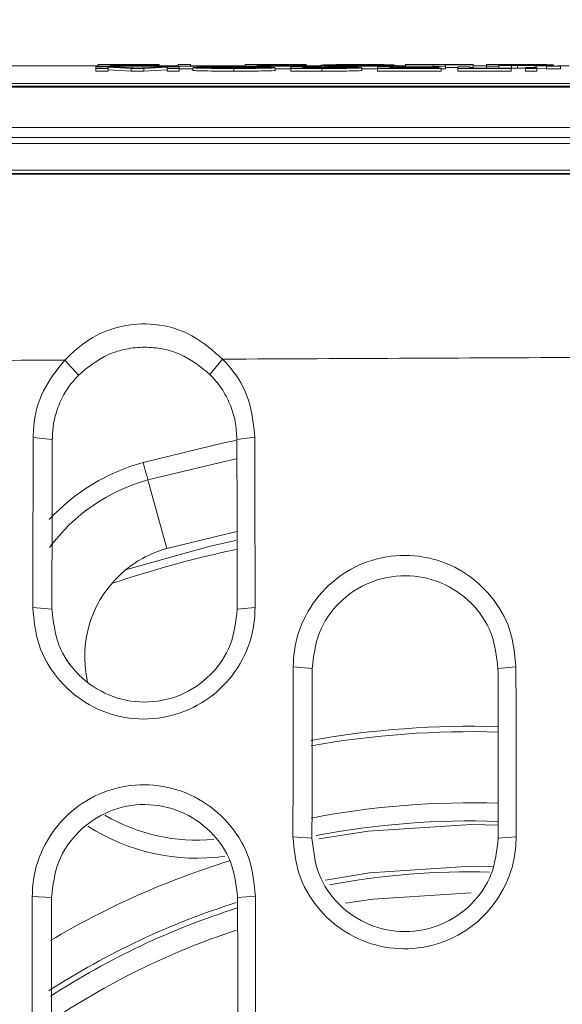
# Paper-space layout 'Sheet1' of a CAD drawing. Units: inches. Extents: x 0 to 11, y 0 to 8.5.
# Drawn here: x 2.3 to 2.7, y 6.5 to 7.2 of the extents above; entities that cross this region are included whole.
import ezdxf

# ---------------------------------------------------------------- set-up
doc = ezdxf.new("R2010")
doc.units = ezdxf.units.IN
doc.header["$MEASUREMENT"] = 0
doc.layers.add('SHEET', color=179, linetype='Continuous')
doc.styles.add('SLDTEXTSTYLE0', font='TXT', dxfattribs={"width": 0.605})
doc.dimstyles.new('SLDDIMSTYLE0', dxfattribs={"dimtxt": 0.121338, "dimasz": 0.125, "dimexe": 0, "dimexo": 0.0625, "dimgap": 0.030334, "dimtad": 0, "dimtih": 1, "dimtoh": 1, "dimrnd": 1e-09, "dimzin": 12, "dimdsep": 46, "dimlunit": 5, "dimtxsty": 'SLDTEXTSTYLE0', "dimsah": 1, "dimcen": 0.09, "dimadec": 0, "dimazin": 3, "dimtfac": 1, "dimtdec": 3, "dimtofl": 0, "dimtmove": 0, "dimatfit": 3, "dimfxl": 0, "dimfrac": 2, "dimtolj": 1, "dimtzin": 12, "dimarcsym": 0})
doc.dimstyles.new('SLDDIMSTYLE1', dxfattribs={"dimtxt": 0.121338, "dimasz": 0.125, "dimexe": 0, "dimexo": 0.0625, "dimgap": 0.030334, "dimtad": 0, "dimtih": 1, "dimtoh": 1, "dimrnd": 1e-09, "dimzin": 12, "dimdsep": 46, "dimlunit": 5, "dimtxsty": 'SLDTEXTSTYLE0', "dimsah": 1, "dimcen": 0.09, "dimadec": 0, "dimazin": 3, "dimtfac": 1, "dimtdec": 3, "dimtofl": 0, "dimtmove": 0, "dimatfit": 3, "dimfxl": 0, "dimfrac": 2, "dimtolj": 1, "dimtzin": 12, "dimarcsym": 0})

# ---------------------------------------------------------------- blocks, each defined once
blk = doc.blocks.new('_D_2')
at = {"layer": 'SHEET'}
for p, q in [((1.88613, 6.92342), (1.88613, 7.64412)), ((5.26113, 6.92342), (5.26113, 7.64412)), ((1.88613, 7.58162), (2.9793, 7.58162)), ((3.102, 7.58162), (3.07422, 7.58162)), ((3.07422, 7.58162), (3.07422, 7.39528)), ((3.49551, 7.58162), (3.52329, 7.58162)), ((3.52329, 7.58162), (3.52329, 7.39528)), ((5.26113, 7.58162), (3.61821, 7.58162)), ((3.07422, 7.39528), (3.102, 7.39528)), ((3.52329, 7.39528), (3.49551, 7.39528))]:
    blk.add_line(p, q, dxfattribs=at)
for points in [[(1.88613, 7.58162), (2.01113, 7.55037), (2.01113, 7.61287)], [(5.26113, 7.58162), (5.13613, 7.61287), (5.13613, 7.55037)]]:
    blk.add_solid(points, dxfattribs=at)
at = {"layer": 'SHEET', "char_height": 0.125, "attachment_point": 1, "style": 'SLDTEXTSTYLE0'}
for s, insert in [('3.38', (3.08116, 7.77053, 0.04418)), ('85.9', (3.13672, 7.55641, 0.04418))]:
    blk.add_mtext(s, dxfattribs=dict(at, insert=insert))
blk = doc.blocks.new('_D_3')
at = {"layer": 'SHEET'}
for p, q in [((1.51863, 6.84714), (1.51863, 8.00495)), ((5.62863, 6.84714), (5.62863, 8.00495)), ((1.51863, 7.94245), (3.87974, 7.94245)), ((4.00244, 7.94245), (3.97466, 7.94245)), ((3.97466, 7.94245), (3.97466, 7.75611)), ((4.58114, 7.94245), (4.60892, 7.94245)), ((4.60892, 7.94245), (4.60892, 7.75611)), ((5.62863, 7.94245), (4.70384, 7.94245)), ((3.97466, 7.75611), (4.00244, 7.75611)), ((4.60892, 7.75611), (4.58114, 7.75611))]:
    blk.add_line(p, q, dxfattribs=at)
for points in [[(1.51863, 7.94245), (1.64363, 7.9112), (1.64363, 7.9737)], [(5.62863, 7.94245), (5.50363, 7.9737), (5.50363, 7.9112)]]:
    blk.add_solid(points, dxfattribs=at)
at = {"layer": 'SHEET', "char_height": 0.125, "attachment_point": 1, "style": 'SLDTEXTSTYLE0'}
for s, insert in [('4.11', (4.0742, 8.13136, 0.04418)), ('104.39', (4.03716, 7.91724, 0.04418))]:
    blk.add_mtext(s, dxfattribs=dict(at, insert=insert))

psp = doc.layouts.new('Sheet1')

# ---------------------------------------------------------------- linework, layer by layer
at = {"color": 7, "linetype": 'Continuous', "lineweight": 0}
for p, q in [((2.34452, 7.17674), (2.27664, 7.17674)), ((2.34285, 7.17489), (2.34285, 7.17603)), ((2.34285, 7.17603), (2.35664, 7.17603)), ((2.35202, 7.17489), (2.34285, 7.17489)), ((2.34285, 7.17489), (2.34285, 7.17289)), ((2.34452, 7.17669), (2.34452, 7.17782)), ((2.34452, 7.17782), (2.39035, 7.17782)), ((2.34452, 7.17669), (2.34452, 7.17603)), ((2.39202, 7.17669), (2.34452, 7.17669)), ((2.36926, 7.17489), (2.35202, 7.17585)), ((2.35202, 7.17585), (2.35202, 7.17489)), ((2.35202, 7.17489), (2.35202, 7.17289)), ((2.39035, 7.17769), (2.35368, 7.17769)), ((2.35368, 7.17769), (2.35368, 7.17734)), ((2.35368, 7.17734), (2.38785, 7.17734)), ((2.38785, 7.17721), (2.35368, 7.17721)), ((2.35368, 7.17721), (2.35368, 7.17682)), ((2.35368, 7.17682), (2.39202, 7.17682)), ((2.35664, 7.17603), (2.37117, 7.17523)), ((2.36926, 7.17489), (2.36926, 7.17289)), ((2.37884, 7.17489), (2.36926, 7.17489)), ((2.37729, 7.17524), (2.39168, 7.17603)), ((2.39618, 7.17585), (2.37884, 7.17489)), ((2.37884, 7.17489), (2.37884, 7.17289)), ((2.38785, 7.17734), (2.38785, 7.17721)), ((2.38785, 7.17721), (2.38785, 7.17682)), ((2.39035, 7.17782), (2.39035, 7.17769)), ((2.39035, 7.17769), (2.39035, 7.17682)), ((2.39168, 7.17603), (2.40535, 7.17603)), ((2.39202, 7.17682), (2.39202, 7.17669)), ((2.40452, 7.17674), (2.39202, 7.17674)), ((2.39202, 7.17669), (2.39202, 7.17603)), ((2.39618, 7.17489), (2.39618, 7.17585)), ((2.39618, 7.17489), (2.39618, 7.17289)), ((2.40535, 7.17489), (2.39618, 7.17489)), ((2.40452, 7.17669), (2.40452, 7.17782)), ((2.40452, 7.17782), (2.41368, 7.17782)), ((2.44452, 7.17669), (2.40452, 7.17669)), ((2.40452, 7.17669), (2.40452, 7.17603)), ((2.40535, 7.17603), (2.40535, 7.17489)), ((2.40535, 7.17489), (2.40535, 7.17289)), ((2.41535, 7.17469), (2.40535, 7.17469)), ((2.41368, 7.17782), (2.41368, 7.17682)), ((2.41368, 7.17682), (2.44452, 7.17682)), ((2.41535, 7.17544), (2.41535, 7.17344)), ((2.44452, 7.17682), (2.44452, 7.17669)), ((2.45452, 7.17674), (2.44452, 7.17674)), ((2.44618, 7.17488), (2.44618, 7.17288)), ((2.45452, 7.17669), (2.45452, 7.17782)), ((2.45452, 7.17782), (2.50035, 7.17782)), ((2.50202, 7.17669), (2.45452, 7.17669)), ((2.50035, 7.17769), (2.46368, 7.17769)), ((2.46368, 7.17769), (2.46368, 7.17734)), ((2.46368, 7.17734), (2.49785, 7.17734)), ((2.49785, 7.17721), (2.46368, 7.17721)), ((2.46368, 7.17721), (2.46368, 7.17682)), ((2.46368, 7.17682), (2.50202, 7.17682)), ((2.47702, 7.17546), (2.47702, 7.17346)), ((2.48868, 7.17469), (2.47702, 7.17469)), ((2.48868, 7.17489), (2.48868, 7.17603)), ((2.48868, 7.17603), (2.51091, 7.17603)), ((2.48868, 7.17489), (2.48868, 7.17289)), ((2.51196, 7.17489), (2.48868, 7.17489)), ((2.49785, 7.17734), (2.49785, 7.17721)), ((2.49785, 7.17721), (2.49785, 7.17682)), ((2.51103, 7.17589), (2.49785, 7.17589)), ((2.49785, 7.17589), (2.49785, 7.17502)), ((2.49785, 7.17502), (2.51125, 7.17502)), ((2.50035, 7.17782), (2.50035, 7.17769)), ((2.50035, 7.17769), (2.50035, 7.17682)), ((2.50202, 7.17682), (2.50202, 7.17669)), ((2.51118, 7.17674), (2.50202, 7.17674)), ((2.50202, 7.17669), (2.50202, 7.17603)), ((2.51103, 7.17589), (2.51103, 7.17502)), ((2.51118, 7.17726), (2.51118, 7.17526)), ((2.51196, 7.17489), (2.51196, 7.17289)), ((2.54202, 7.17546), (2.54202, 7.17346)), ((2.55368, 7.17489), (2.55368, 7.17603)), ((2.55368, 7.17603), (2.59952, 7.17603)), ((2.60118, 7.17489), (2.55368, 7.17489)), ((2.55368, 7.17489), (2.55368, 7.17289)), ((2.56618, 7.1775), (2.55702, 7.17747)), ((2.55868, 7.17709), (2.56785, 7.17705)), ((2.59952, 7.17589), (2.56285, 7.17589)), ((2.56285, 7.17589), (2.56285, 7.17555)), ((2.56285, 7.17555), (2.59702, 7.17555)), ((2.59702, 7.17541), (2.56285, 7.17541)), ((2.56285, 7.17541), (2.56285, 7.17502)), ((2.56285, 7.17502), (2.60118, 7.17502)), ((2.56618, 7.1775), (2.56618, 7.17706)), ((2.56785, 7.17705), (2.56785, 7.17603)), ((2.57452, 7.17674), (2.56785, 7.17674)), ((2.57452, 7.17769), (2.57452, 7.17782)), ((2.57452, 7.17782), (2.62535, 7.17782)), ((2.59535, 7.17769), (2.57452, 7.17769)), ((2.57452, 7.17769), (2.57452, 7.17603)), ((2.59535, 7.17669), (2.59535, 7.17769)), ((2.59535, 7.17669), (2.59535, 7.17603)), ((2.60452, 7.17669), (2.59535, 7.17669)), ((2.59702, 7.17555), (2.59702, 7.17541)), ((2.59702, 7.17541), (2.59702, 7.17502)), ((2.59952, 7.17603), (2.59952, 7.17589)), ((2.59952, 7.17589), (2.59952, 7.17502)), ((2.60118, 7.17502), (2.60118, 7.17489)), ((2.60118, 7.17489), (2.60118, 7.17289)), ((2.60452, 7.17469), (2.60118, 7.17469)), ((2.62535, 7.17769), (2.60452, 7.17769)), ((2.60452, 7.17769), (2.60452, 7.17669)), ((2.60452, 7.17669), (2.60452, 7.17469)), ((2.61368, 7.17569), (2.60452, 7.17569)), ((2.61368, 7.17489), (2.61368, 7.17603)), ((2.61368, 7.17603), (2.62285, 7.17603)), ((2.65368, 7.17489), (2.61368, 7.17489)), ((2.61368, 7.17489), (2.61368, 7.17289)), ((2.62285, 7.17603), (2.62285, 7.17502)), ((2.62535, 7.17569), (2.62285, 7.17569)), ((2.62285, 7.17502), (2.65368, 7.17502)), ((2.62535, 7.17782), (2.62535, 7.17769)), ((2.62535, 7.17769), (2.62535, 7.17569)), ((2.63535, 7.17674), (2.62535, 7.17674)), ((2.63535, 7.17669), (2.63535, 7.17782)), ((2.63535, 7.17782), (2.66355, 7.17782)), ((2.64452, 7.17669), (2.63535, 7.17669)), ((2.63535, 7.17669), (2.63535, 7.17502)), ((2.66389, 7.17769), (2.64452, 7.17769)), ((2.64452, 7.17769), (2.64452, 7.17733)), ((2.64452, 7.17733), (2.66193, 7.17733)), ((2.6539, 7.17719), (2.64452, 7.17719)), ((2.64452, 7.17719), (2.64452, 7.17669)), ((2.64452, 7.17669), (2.64452, 7.17502)), ((2.6539, 7.17519), (2.64452, 7.17519)), ((2.65368, 7.17502), (2.65368, 7.17489)), ((2.65368, 7.17489), (2.65368, 7.17289)), ((2.6539, 7.17719), (2.6539, 7.17519)), ((2.65842, 7.17719), (2.65842, 7.17519)), ((2.66452, 7.17572), (2.67285, 7.17572)), ((2.66452, 7.17557), (2.66452, 7.17572)), ((2.66452, 7.17557), (2.66452, 7.17504)), ((2.67285, 7.17557), (2.66452, 7.17557)), ((2.66452, 7.17504), (2.67285, 7.17504)), ((2.66452, 7.17489), (2.66452, 7.17504)), ((2.66452, 7.17489), (2.66452, 7.17289)), ((2.67285, 7.17489), (2.66452, 7.17489)), ((2.68017, 7.17669), (2.67207, 7.17692)), ((2.67207, 7.17692), (2.67207, 7.17572)), ((2.67285, 7.17572), (2.67285, 7.17557)), ((2.67285, 7.17557), (2.67285, 7.17504)), ((2.67285, 7.17504), (2.67285, 7.17489)), ((2.68017, 7.17469), (2.67285, 7.1749)), ((2.67285, 7.17489), (2.67285, 7.17289)), ((2.68001, 7.177), (2.69068, 7.17669)), ((2.69068, 7.17669), (2.68017, 7.17669)), ((2.68017, 7.17669), (2.68017, 7.17469)), ((2.69068, 7.17469), (2.68017, 7.17469)), ((2.68535, 7.17751), (2.68535, 7.17684)), ((2.69702, 7.17674), (2.68869, 7.17674)), ((2.69068, 7.17669), (2.69068, 7.17469)), ((2.35202, 7.17289), (2.34285, 7.17289)), ((2.36926, 7.17289), (2.35202, 7.17385)), ((2.37884, 7.17289), (2.36926, 7.17289)), ((2.39618, 7.17385), (2.37884, 7.17289)), ((2.40535, 7.17289), (2.39618, 7.17289)), ((2.51196, 7.17289), (2.48868, 7.17289)), ((2.60118, 7.17289), (2.55368, 7.17289)), ((2.65368, 7.17289), (2.61368, 7.17289)), ((2.67285, 7.17289), (2.66452, 7.17289)), ((1.90928, 7.16088), (5.23798, 7.16088)), ((2.11514, 7.16365), (5.05262, 7.16365)), ((2.11514, 7.16165), (5.05262, 7.16165)), ((1.90928, 7.13078), (5.23798, 7.13078)), ((5.23798, 7.12326), (1.90928, 7.12326)), ((1.90928, 7.11876), (5.23798, 7.11876)), ((5.23798, 7.09877), (1.90928, 7.09877)), ((1.91113, 7.09639), (5.23613, 7.09639)), ((2.32988, 6.94555), (2.3196, 6.95677)), ((2.4283, 6.94604), (2.43773, 6.95742)), ((2.31022, 6.89743), (2.29597, 6.89889)), ((2.46187, 6.89897), (2.44845, 6.89743)), ((2.38185, 6.86714), (2.39607, 6.81585)), ((2.44828, 6.82857), (2.39607, 6.81585)), ((2.29568, 6.77157), (2.31, 6.77036)), ((2.44868, 6.77036), (2.46204, 6.77165)), ((2.49061, 6.72728), (2.5048, 6.72607)), ((2.65728, 6.72735), (2.64383, 6.72607)), ((2.50462, 6.599), (2.49038, 6.60002)), ((2.65743, 6.60008), (2.64402, 6.599)), ((2.2953, 6.55559), (2.30972, 6.55471)), ((2.46225, 6.55566), (2.44898, 6.55471))]:
    psp.add_line(p, q, dxfattribs=at)
at = {"color": 8, "linetype": 'Continuous', "lineweight": 0}
for p, q in [((2.62363, 6.60927), (2.64422, 6.60893)), ((2.63974, 6.57782), (2.62363, 6.57804))]:
    psp.add_line(p, q, dxfattribs=at)
at = {"color": 8, "linetype": 'Continuous', "lineweight": 0, "flags": 128}
for points in [[(2.37823, 6.88018), (2.43859, 6.89474), (2.44767, 6.89656)], [(2.44812, 6.88286), (2.44132, 6.88148), (2.38185, 6.86714)], [(2.50964, 6.5986), (2.54668, 6.60443), (2.62363, 6.60927)], [(2.62363, 6.57804), (2.54756, 6.57306), (2.51483, 6.5678)], [(2.62363, 6.55833), (2.55014, 6.55352), (2.52974, 6.55045)]]:
    psp.add_lwpolyline(points, dxfattribs=at)
at = {"color": 7, "linetype": 'Continuous', "lineweight": 0, "flags": 128}
for points in [[(2.37823, 6.88018), (2.37877, 6.87821), (2.37931, 6.87628), (2.37983, 6.87441), (2.38032, 6.87265), (2.38077, 6.87101), (2.38118, 6.86953), (2.38154, 6.86823), (2.38185, 6.86714)], [(2.36519, 6.7998), (2.42842, 6.81744), (2.44762, 6.82176)]]:
    psp.add_lwpolyline(points, dxfattribs=at)
at = {"color": 8, "linetype": 'Continuous', "lineweight": 0}
for centre, radius, start, end in [((2.41852, 6.73488), 0.15078, 105.5, 137.17808), ((2.41852, 6.73488), 0.13725, 105.5, 143.53433), ((2.62363, 5.9953), 0.63025, 88.12503, 100.94501), ((2.41852, 6.73488), 0.13725, 239.83807, 275.32241), ((2.41852, 6.73488), 0.15078, 237.26503, 277.92152), ((2.62363, 5.9953), 0.61672, 88.09749, 100.83225), ((2.62363, 5.9953), 0.61398, 107.0925, 120.82614), ((2.62363, 5.9953), 0.57865, 88.6294, 100.55687), ((2.62363, 5.9953), 0.58275, 107.54618, 122.8322), ((2.62363, 5.9953), 0.57865, 107.57664, 122.93117), ((2.62363, 5.9953), 0.56304, 108.19133, 124.17993)]:
    psp.add_arc(centre, radius, start, end, dxfattribs=at)
at = {"color": 7, "linetype": 'Continuous', "lineweight": 0}
for centre, radius, start, end in [((2.62363, 5.9953), 0.8385, 102.10633, 108.70928), ((2.41852, 6.73488), 0.08402, 105.5, 129.40472), ((2.41852, 6.73488), 0.08402, 129.40472, 192.97621), ((2.62363, 5.9953), 0.6875, 88.29316, 100.03336), ((2.62363, 5.9953), 0.68348, 88.27836, 100.08213)]:
    psp.add_arc(centre, radius, start, end, dxfattribs=at)
for points, knots in [([(2.37117, 7.17523), (2.37173, 7.1752), (2.37272, 7.17514), (2.37368, 7.17509), (2.3741, 7.17506)], [0, 0, 0, 0, 0.56, 1, 1, 1, 1]), ([(2.3741, 7.17506), (2.37468, 7.1751), (2.37573, 7.17516), (2.37681, 7.17522), (2.37729, 7.17524)], [0, 0, 0, 0, 0.559995, 1, 1, 1, 1]), ([(2.41535, 7.17544), (2.41567, 7.17553), (2.41631, 7.1757), (2.4239, 7.1759), (2.43475, 7.17602), (2.44239, 7.17603), (2.44622, 7.17604)], [0, 0, 0, 0, 0.28057, 0.559574, 0.77956, 1, 1, 1, 1]), ([(2.44618, 7.17488), (2.44149, 7.17489), (2.4321, 7.1749), (2.4217, 7.17506), (2.41631, 7.17525), (2.41567, 7.17538), (2.41535, 7.17544)], [0, 0, 0, 0, 0.2796009, 0.5587653, 0.7793106, 1, 1, 1, 1]), ([(2.44627, 7.17591), (2.44262, 7.1759), (2.43533, 7.17588), (2.42532, 7.17571), (2.42482, 7.17554), (2.42452, 7.17544)], [0, 0, 0, 0, 0.280128, 0.559654, 1, 1, 1, 1]), ([(2.42452, 7.17544), (2.42474, 7.17538), (2.42518, 7.17526), (2.43042, 7.17511), (2.43796, 7.17502), (2.44342, 7.17501), (2.44614, 7.17501)], [0, 0, 0, 0, 0.2806561, 0.559886, 0.77985, 1, 1, 1, 1]), ([(2.44614, 7.17501), (2.44971, 7.17501), (2.45684, 7.17503), (2.46423, 7.17516), (2.46746, 7.17531), (2.46772, 7.17541), (2.46785, 7.17546)], [0, 0, 0, 0, 0.279101, 0.558192, 0.778805, 1, 1, 1, 1]), ([(2.47702, 7.17546), (2.47661, 7.17537), (2.47579, 7.17521), (2.46821, 7.17501), (2.45738, 7.1749), (2.44992, 7.17488), (2.44618, 7.17488)], [0, 0, 0, 0, 0.280353, 0.559502, 0.779636, 1, 1, 1, 1]), ([(2.44622, 7.17604), (2.45101, 7.17603), (2.46056, 7.17601), (2.47109, 7.17585), (2.47626, 7.17565), (2.47676, 7.17552), (2.47702, 7.17546)], [0, 0, 0, 0, 0.279565, 0.558584, 0.779087, 1, 1, 1, 1]), ([(2.46785, 7.17546), (2.46763, 7.17552), (2.46718, 7.17564), (2.46232, 7.1758), (2.45463, 7.17589), (2.44906, 7.1759), (2.44627, 7.17591)], [0, 0, 0, 0, 0.280796, 0.5600696, 0.7799844, 1, 1, 1, 1]), ([(2.51091, 7.17603), (2.51307, 7.17602), (2.51692, 7.17602), (2.52072, 7.17601), (2.52239, 7.17601)], [0, 0, 0, 0, 0.560172, 1, 1, 1, 1]), ([(2.52177, 7.17587), (2.51979, 7.17588), (2.51626, 7.17589), (2.51263, 7.17589), (2.51103, 7.17589)], [0, 0, 0, 0, 0.559257, 1, 1, 1, 1]), ([(2.51118, 7.17726), (2.51153, 7.17734), (2.51223, 7.17751), (2.51947, 7.17771), (2.53011, 7.17782), (2.53746, 7.17783), (2.54113, 7.17783)], [0, 0, 0, 0, 0.280492, 0.559569, 0.779616, 1, 1, 1, 1]), ([(2.54131, 7.17667), (2.53644, 7.17668), (2.52673, 7.17669), (2.51647, 7.17686), (2.51198, 7.17706), (2.51145, 7.1772), (2.51118, 7.17726)], [0, 0, 0, 0, 0.279954, 0.558088, 0.778912, 1, 1, 1, 1]), ([(2.51125, 7.17502), (2.5144, 7.17502), (2.52002, 7.17502), (2.5246, 7.17508), (2.5266, 7.1751)], [0, 0, 0, 0, 0.561863, 1, 1, 1, 1]), ([(2.54202, 7.17546), (2.54169, 7.17538), (2.54104, 7.17522), (2.53442, 7.175), (2.52319, 7.1749), (2.51572, 7.17489), (2.51196, 7.17489)], [0, 0, 0, 0, 0.28084, 0.559952, 0.779068, 1, 1, 1, 1]), ([(2.54069, 7.1777), (2.53839, 7.1777), (2.5338, 7.1777), (2.52767, 7.17763), (2.52136, 7.17749), (2.52077, 7.17736), (2.52035, 7.17726)], [0, 0, 0, 0, 0.1872236, 0.3739053, 0.5607367, 1, 1, 1, 1]), ([(2.52035, 7.17726), (2.52053, 7.1772), (2.52089, 7.17708), (2.52468, 7.17692), (2.53222, 7.17682), (2.53771, 7.17681), (2.54045, 7.1768)], [0, 0, 0, 0, 0.2812454, 0.5607166, 0.7801372, 1, 1, 1, 1]), ([(2.53285, 7.17547), (2.53256, 7.17556), (2.53215, 7.17568), (2.52696, 7.17582), (2.5235, 7.17585), (2.52177, 7.17587)], [0, 0, 0, 0, 0.5591495, 0.780039, 1, 1, 1, 1]), ([(2.52239, 7.17601), (2.52432, 7.176), (2.52776, 7.17598), (2.5306, 7.17594), (2.53185, 7.17593)], [0, 0, 0, 0, 0.559845, 1, 1, 1, 1]), ([(2.5266, 7.1751), (2.52877, 7.17516), (2.53267, 7.17528), (2.5328, 7.17541), (2.53285, 7.17547)], [0, 0, 0, 0, 0.557452, 1, 1, 1, 1]), ([(2.53185, 7.17593), (2.53376, 7.17589), (2.53758, 7.17582), (2.54129, 7.17566), (2.54174, 7.17554), (2.54202, 7.17546)], [0, 0, 0, 0, 0.27977, 0.559929, 1, 1, 1, 1]), ([(2.54045, 7.1768), (2.54295, 7.17681), (2.54794, 7.17681), (2.55555, 7.17691), (2.55749, 7.17702), (2.55868, 7.17709)], [0, 0, 0, 0, 0.280711, 0.560906, 1, 1, 1, 1]), ([(2.55702, 7.17747), (2.5563, 7.17751), (2.55487, 7.17758), (2.55084, 7.17766), (2.54574, 7.1777), (2.54237, 7.1777), (2.54069, 7.1777)], [0, 0, 0, 0, 0.280553, 0.55974, 0.779655, 1, 1, 1, 1]), ([(2.54113, 7.17783), (2.54432, 7.17783), (2.55068, 7.17782), (2.55848, 7.17774), (2.5637, 7.17763), (2.56536, 7.17755), (2.56618, 7.1775)], [0, 0, 0, 0, 0.28008, 0.559449, 0.779549, 1, 1, 1, 1]), ([(2.56785, 7.17705), (2.56677, 7.17699), (2.56462, 7.17687), (2.55776, 7.17675), (2.54953, 7.17668), (2.54405, 7.17667), (2.54131, 7.17667)], [0, 0, 0, 0, 0.280256, 0.559546, 0.77959, 1, 1, 1, 1]), ([(2.55368, 7.17472), (2.55229, 7.17471), (2.54846, 7.17468), (2.54409, 7.17467), (2.54131, 7.17467)], [0, 0, 0, 0, 0.36492, 1, 1, 1, 1]), ([(2.65842, 7.17719), (2.65758, 7.17719), (2.65608, 7.17719), (2.65457, 7.17719), (2.6539, 7.17719)], [0, 0, 0, 0, 0.5598476, 1, 1, 1, 1]), ([(2.65842, 7.17519), (2.65758, 7.17519), (2.65608, 7.17519), (2.65457, 7.17519), (2.6539, 7.17519)], [0, 0, 0, 0, 0.559848, 1, 1, 1, 1]), ([(2.67207, 7.17692), (2.67007, 7.17698), (2.66728, 7.17706), (2.66276, 7.17716), (2.65987, 7.17718), (2.65842, 7.17719)], [0, 0, 0, 0, 0.560877, 0.780727, 1, 1, 1, 1]), ([(2.66399, 7.17513), (2.66352, 7.17514), (2.66206, 7.17517), (2.6599, 7.17518), (2.65842, 7.17519)], [0, 0, 0, 0, 0.3170119, 1, 1, 1, 1]), ([(2.66193, 7.17733), (2.66382, 7.17733), (2.66758, 7.17733), (2.67279, 7.17736), (2.67568, 7.17743), (2.67602, 7.17748), (2.67618, 7.17751)], [0, 0, 0, 0, 0.281562, 0.560236, 0.77987, 1, 1, 1, 1]), ([(2.66355, 7.17782), (2.66655, 7.17782), (2.6725, 7.17782), (2.68051, 7.17776), (2.68464, 7.17764), (2.68511, 7.17755), (2.68535, 7.17751)], [0, 0, 0, 0, 0.281671, 0.559202, 0.779412, 1, 1, 1, 1]), ([(2.67618, 7.17751), (2.67598, 7.17754), (2.67559, 7.1776), (2.67107, 7.17768), (2.66662, 7.17769), (2.66389, 7.17769)], [0, 0, 0, 0, 0.2804041, 0.55998, 1, 1, 1, 1]), ([(2.68535, 7.17751), (2.68508, 7.17747), (2.68454, 7.17738), (2.67855, 7.17725), (2.67207, 7.17722), (2.66811, 7.17721)], [0, 0, 0, 0, 0.280517, 0.560502, 1, 1, 1, 1]), ([(2.66811, 7.17721), (2.66912, 7.1772), (2.67092, 7.17718), (2.67248, 7.17716), (2.67316, 7.17715)], [0, 0, 0, 0, 0.560124, 1, 1, 1, 1]), ([(2.67316, 7.17715), (2.67461, 7.17713), (2.67721, 7.17708), (2.67915, 7.17702), (2.68001, 7.177)], [0, 0, 0, 0, 0.559795, 1, 1, 1, 1]), ([(2.44618, 7.17288), (2.44149, 7.17289), (2.4321, 7.1729), (2.4217, 7.17306), (2.41631, 7.17325), (2.41567, 7.17338), (2.41535, 7.17344)], [0, 0, 0, 0, 0.279601, 0.558765, 0.779311, 1, 1, 1, 1]), ([(2.47702, 7.17346), (2.47661, 7.17337), (2.47579, 7.17321), (2.46821, 7.17301), (2.45738, 7.1729), (2.44992, 7.17288), (2.44618, 7.17288)], [0, 0, 0, 0, 0.280353, 0.559502, 0.779636, 1, 1, 1, 1]), ([(2.54202, 7.17346), (2.54169, 7.17338), (2.54104, 7.17322), (2.53442, 7.173), (2.52319, 7.1729), (2.51572, 7.17289), (2.51196, 7.17289)], [0, 0, 0, 0, 0.28084, 0.559952, 0.779068, 1, 1, 1, 1]), ([(5.23613, 7.09617), (5.16357, 7.0961), (5.01028, 7.09594), (4.781, 7.09581), (4.54707, 7.09572), (4.3211, 7.09566), (4.09257, 7.09562), (3.85735, 7.09559), (3.60959, 7.09558), (3.36816, 7.09559), (3.14309, 7.09561), (2.94031, 7.09564), (2.73613, 7.09568), (2.5337, 7.09574), (2.31989, 7.09584), (2.11484, 7.09597), (1.97578, 7.09611), (1.91113, 7.09617)], [0, 0, 0, 0, 0.065552, 0.13848, 0.206899, 0.276597, 0.342313, 0.413031, 0.488751, 0.565784, 0.630784, 0.691752, 0.748687, 0.814952, 0.87436, 0.941592, 1, 1, 1, 1]), ([(2.43773, 6.95741), (2.43042, 6.96388), (2.41583, 6.9768), (2.38801, 6.98494), (2.36099, 6.98308), (2.33737, 6.97342), (2.32547, 6.96228), (2.31959, 6.95678)], [0, 0, 0, 0, 0.2193722, 0.4376321, 0.6342282, 0.8194022, 1, 1, 1, 1]), ([(2.4283, 6.94604), (2.42116, 6.95177), (2.41047, 6.96036), (2.39285, 6.96544), (2.37916, 6.96682), (2.36544, 6.96536), (2.34773, 6.96015), (2.33701, 6.95139), (2.32988, 6.94555)], [0, 0, 0, 0, 0.24958, 0.374337, 0.499819, 0.624778, 0.750058, 1, 1, 1, 1]), ([(2.31961, 6.95676), (2.24975, 6.95634), (2.14127, 6.95569), (2.03286, 6.95493), (1.99426, 6.95466)], [0, 0, 0, 0, 0.643911, 1, 1, 1, 1]), ([(2.3196, 6.95678), (2.31372, 6.94942), (2.30199, 6.93474), (2.29645, 6.91346), (2.29605, 6.90154), (2.29597, 6.89889)], [0, 0, 0, 0, 0.438042, 0.874934, 1, 1, 1, 1]), ([(2.71948, 6.95873), (2.67261, 6.95854), (2.57869, 6.95814), (2.48478, 6.95766), (2.43773, 6.95742)], [0, 0, 0, 0, 0.499003, 1, 1, 1, 1]), ([(2.46187, 6.89897), (2.46092, 6.90838), (2.45902, 6.9272), (2.44789, 6.94649), (2.43961, 6.95539), (2.43773, 6.95741)], [0, 0, 0, 0, 0.435666, 0.871671, 1, 1, 1, 1]), ([(2.44845, 6.89743), (2.44819, 6.90192), (2.44766, 6.91093), (2.44354, 6.92385), (2.43731, 6.93592), (2.43131, 6.94266), (2.4283, 6.94604)], [0, 0, 0, 0, 0.249825, 0.500094, 0.749034, 1, 1, 1, 1]), ([(2.32988, 6.94555), (2.32695, 6.94219), (2.32108, 6.93547), (2.315, 6.92353), (2.31098, 6.91074), (2.31047, 6.90188), (2.31022, 6.89743)], [0, 0, 0, 0, 0.24977, 0.500063, 0.749026, 1, 1, 1, 1]), ([(2.29597, 6.89889), (2.29591, 6.87514), (2.29581, 6.83272), (2.29572, 6.79026), (2.29568, 6.77157)], [0, 0, 0, 0, 0.560047, 1, 1, 1, 1]), ([(2.31022, 6.89743), (2.31018, 6.87372), (2.3101, 6.8314), (2.31003, 6.78901), (2.31, 6.77036)], [0, 0, 0, 0, 0.559999, 1, 1, 1, 1]), ([(2.44868, 6.77036), (2.44864, 6.7941), (2.44857, 6.83648), (2.44849, 6.87881), (2.44845, 6.89743)], [0, 0, 0, 0, 0.56, 1, 1, 1, 1]), ([(2.46204, 6.77165), (2.46201, 6.79543), (2.46196, 6.8379), (2.46189, 6.88031), (2.46187, 6.89897)], [0, 0, 0, 0, 0.559953, 1, 1, 1, 1]), ([(2.65728, 6.72735), (2.65634, 6.73677), (2.65446, 6.75562), (2.63993, 6.78067), (2.61856, 6.79962), (2.59199, 6.81029), (2.56357, 6.81156), (2.53639, 6.8034), (2.51338, 6.78674), (2.49718, 6.7634), (2.49111, 6.74227), (2.4907, 6.73011), (2.49061, 6.72728)], [0, 0, 0, 0, 0.1082781, 0.2165915, 0.3249112, 0.4325311, 0.5394187, 0.6458789, 0.7524873, 0.8596996, 0.9674324, 1, 1, 1, 1]), ([(2.64383, 6.72607), (2.64277, 6.73514), (2.64066, 6.75325), (2.62468, 6.77628), (2.60182, 6.79174), (2.57451, 6.79726), (2.5471, 6.79188), (2.52406, 6.77642), (2.50797, 6.7533), (2.50586, 6.73515), (2.5048, 6.72607)], [0, 0, 0, 0, 0.125231, 0.250108, 0.374948, 0.499804, 0.624751, 0.749821, 0.874799, 1, 1, 1, 1]), ([(2.29568, 6.77157), (2.2966, 6.76211), (2.29842, 6.74322), (2.31298, 6.71816), (2.33425, 6.69926), (2.36079, 6.68855), (2.38921, 6.68729), (2.41644, 6.69546), (2.43937, 6.71213), (2.4555, 6.7354), (2.46155, 6.75654), (2.46194, 6.76872), (2.46204, 6.77165)], [0, 0, 0, 0, 0.108644, 0.216851, 0.32499, 0.4317, 0.539851, 0.645964, 0.752424, 0.859359, 0.966221, 1, 1, 1, 1]), ([(2.31, 6.77036), (2.31103, 6.76128), (2.31308, 6.74315), (2.32903, 6.72008), (2.35186, 6.7046), (2.37918, 6.69908), (2.40658, 6.70448), (2.4296, 6.72), (2.44562, 6.74316), (2.44766, 6.76129), (2.44868, 6.77036)], [0, 0, 0, 0, 0.125253, 0.250108, 0.374943, 0.49981, 0.625209, 0.750041, 0.874939, 1, 1, 1, 1]), ([(2.49061, 6.72728), (2.49056, 6.70354), (2.49048, 6.66113), (2.49041, 6.61869), (2.49038, 6.60002)], [0, 0, 0, 0, 0.5600442, 1, 1, 1, 1]), ([(2.5048, 6.72607), (2.50477, 6.70236), (2.5047, 6.66002), (2.50465, 6.61765), (2.50462, 6.599)], [0, 0, 0, 0, 0.559999, 1, 1, 1, 1]), ([(2.64402, 6.599), (2.64399, 6.62273), (2.64393, 6.66511), (2.64386, 6.70744), (2.64383, 6.72607)], [0, 0, 0, 0, 0.5600002, 1, 1, 1, 1]), ([(2.65743, 6.60008), (2.65741, 6.62385), (2.65736, 6.66629), (2.65731, 6.70869), (2.65728, 6.72735)], [0, 0, 0, 0, 0.5599551, 1, 1, 1, 1]), ([(2.46225, 6.55566), (2.46132, 6.56506), (2.45945, 6.58388), (2.44499, 6.6089), (2.42369, 6.62788), (2.39714, 6.63865), (2.36862, 6.64002), (2.34129, 6.63189), (2.31815, 6.61519), (2.30189, 6.59179), (2.2958, 6.57061), (2.29539, 6.55843), (2.2953, 6.55559)], [0, 0, 0, 0, 0.107771, 0.215586, 0.323605, 0.431272, 0.538559, 0.645557, 0.752572, 0.859849, 0.967344, 1, 1, 1, 1]), ([(2.44898, 6.55471), (2.44792, 6.56381), (2.44581, 6.58199), (2.42977, 6.60507), (2.40686, 6.62054), (2.37955, 6.62605), (2.35214, 6.62069), (2.32905, 6.60523), (2.31289, 6.58204), (2.31078, 6.56382), (2.30972, 6.55471)], [0, 0, 0, 0, 0.125232, 0.250109, 0.374958, 0.499829, 0.624781, 0.749841, 0.874805, 1, 1, 1, 1]), ([(2.49038, 6.60002), (2.49129, 6.5906), (2.49311, 6.57175), (2.50755, 6.54667), (2.52882, 6.52763), (2.55536, 6.5168), (2.58388, 6.51536), (2.61124, 6.52342), (2.63442, 6.54007), (2.65073, 6.56342), (2.65694, 6.58473), (2.65733, 6.59708), (2.65743, 6.60008)], [0, 0, 0, 0, 0.107695, 0.21544, 0.323226, 0.430584, 0.537641, 0.644448, 0.751192, 0.858161, 0.965474, 1, 1, 1, 1]), ([(2.50462, 6.599), (2.50566, 6.58987), (2.50773, 6.57163), (2.52378, 6.54844), (2.54676, 6.5329), (2.5742, 6.52737), (2.60172, 6.5328), (2.62483, 6.54839), (2.64093, 6.57165), (2.64299, 6.58988), (2.64402, 6.599)], [0, 0, 0, 0, 0.125256, 0.250112, 0.374954, 0.499828, 0.625225, 0.75006, 0.874956, 1, 1, 1, 1]), ([(2.2953, 6.55559), (2.29526, 6.53185), (2.2952, 6.48946), (2.29514, 6.44704), (2.29511, 6.42838)], [0, 0, 0, 0, 0.5600228, 1, 1, 1, 1]), ([(2.46235, 6.42845), (2.46233, 6.4522), (2.4623, 6.49461), (2.46227, 6.537), (2.46225, 6.55566)], [0, 0, 0, 0, 0.559977, 1, 1, 1, 1]), ([(2.30972, 6.55471), (2.30969, 6.53099), (2.30965, 6.48865), (2.30961, 6.44628), (2.30959, 6.42764)], [0, 0, 0, 0, 0.559999, 1, 1, 1, 1]), ([(2.44912, 6.42764), (2.4491, 6.45137), (2.44905, 6.49373), (2.449, 6.53608), (2.44898, 6.55471)], [0, 0, 0, 0, 0.56, 1, 1, 1, 1])]:
    psp.add_open_spline(points, degree=3, knots=knots, dxfattribs=at)

# ---------------------------------------------------------------- dimensions: what is measured, and where the dimension line sits
at = {"layer": 'SHEET'}
for base, p1, p2, dimstyle, picture, middle in [((5.62863, 7.94245), (1.51863, 6.78464), (5.62863, 6.78464), 'SLDDIMSTYLE1', '_D_3', (4.29179, 7.94245)), ((5.2611281892, 7.5816210631), (1.8861281892, 6.860921477), (5.2611281892, 6.860921477), 'SLDDIMSTYLE0', '_D_2', (3.298754621, 7.5816210631))]:
    dim = psp.add_linear_dim(base=base, p1=p1, p2=p2, dimstyle=dimstyle, dxfattribs=at)
    dim.commit()
    dim.dimension.update_dxf_attribs({"geometry": picture, "text_midpoint": middle, "dimtype": 160})

doc.saveas('drawing.dxf')
